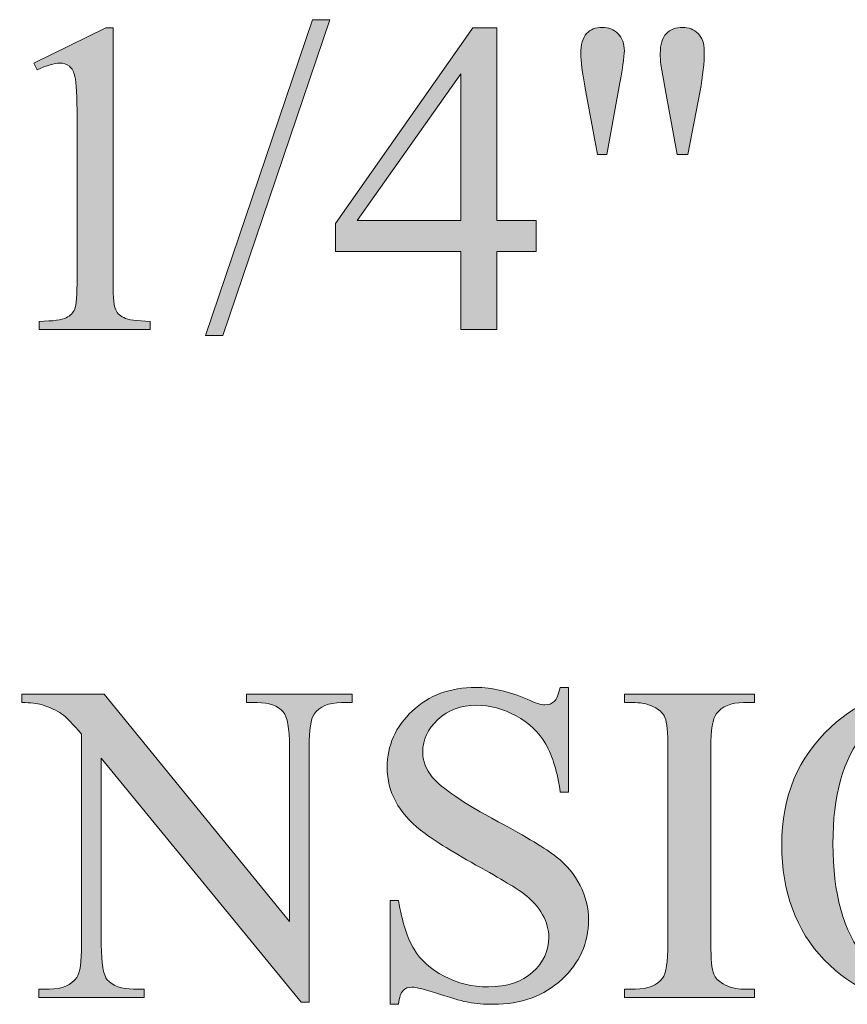
# Model space of a CAD drawing. Units: inches. Extents: x 0.3 to 10.7, y 0.3 to 8.2.
# Drawn here: x 3.1 to 3.3, y 1.9 to 2.2 of the extents above; entities that cross this region are included whole.
import ezdxf

# ---------------------------------------------------------------- set-up
doc = ezdxf.new("R2010")
doc.units = ezdxf.units.IN
doc.header["$MEASUREMENT"] = 0
doc.layers.add('DIMENSION', color=7, linetype='Continuous')
doc.layers.add('TEXT', color=7, linetype='Continuous')

# ---------------------------------------------------------------- blocks, each defined once
blk = doc.blocks.new('block 411')
at = {"layer": 'DIMENSION'}
h = blk.add_hatch(color=7, dxfattribs=at)
h.dxf.hatch_style = 2
h.paths.add_polyline_path([(3.22327, 2.17817), (3.19788, 2.10316), (3.19374, 2.10316), (3.21914, 2.17817)])
h = blk.add_hatch(color=7, dxfattribs=at)
h.dxf.hatch_style = 2
edge = h.paths.add_edge_path()
edge.add_spline(control_points=[(2.91329, 2.16787), (2.91329, 2.16787), (2.93035, 2.1762), (2.93035, 2.1762), (2.93035, 2.1762), (2.93206, 2.1762), (2.93206, 2.1762), (2.93206, 2.1762), (2.93206, 2.11697), (2.93206, 2.11697), (2.93206, 2.11305), (2.93222, 2.1106), (2.93256, 2.10963), (2.93288, 2.10867), (2.93356, 2.10792), (2.9346, 2.10741), (2.93563, 2.10689), (2.93774, 2.10659), (2.9409, 2.10653), (2.9409, 2.10653), (2.9409, 2.10461), (2.9409, 2.10461), (2.9409, 2.10461), (2.91453, 2.10461), (2.91453, 2.10461), (2.91453, 2.10461), (2.91453, 2.10653), (2.91453, 2.10653), (2.91784, 2.10659), (2.91998, 2.10688), (2.92094, 2.10738), (2.92191, 2.10788), (2.92258, 2.10855), (2.92296, 2.1094), (2.92334, 2.11024), (2.92353, 2.11277), (2.92353, 2.11697), (2.92353, 2.11697), (2.92353, 2.15484), (2.92353, 2.15484), (2.92353, 2.15994), (2.92335, 2.16322), (2.92301, 2.16467), (2.92277, 2.16577), (2.92233, 2.16659), (2.92169, 2.1671), (2.92105, 2.16762), (2.92029, 2.16787), (2.91939, 2.16787), (2.91811, 2.16787), (2.91634, 2.16734), (2.91406, 2.16627), (2.91406, 2.16627), (2.91329, 2.16787), (2.91329, 2.16787)], knot_values=[0, 0, 0, 0, 1, 1, 1, 2, 2, 2, 3, 3, 3, 4, 4, 4, 5, 5, 5, 6, 6, 6, 7, 7, 7, 8, 8, 8, 9, 9, 9, 10, 10, 10, 11, 11, 11, 12, 12, 12, 13, 13, 13, 14, 14, 14, 15, 15, 15, 16, 16, 16, 17, 17, 17, 18, 18, 18, 18], degree=3, periodic=1)
h = blk.add_hatch(color=7, dxfattribs=at)
h.dxf.hatch_style = 2
edge = h.paths.add_edge_path()
edge.add_spline(control_points=[(2.95766, 2.13927), (2.95766, 2.14727), (2.95887, 2.15416), (2.96128, 2.15994), (2.9637, 2.1657), (2.96691, 2.17002), (2.97091, 2.17284), (2.97401, 2.17508), (2.97721, 2.1762), (2.98053, 2.1762), (2.98591, 2.1762), (2.99074, 2.17346), (2.99501, 2.16798), (3.00035, 2.16119), (3.00302, 2.15198), (3.00302, 2.14035), (3.00302, 2.13222), (3.00185, 2.1253), (2.99951, 2.11962), (2.99717, 2.11392), (2.99417, 2.1098), (2.99053, 2.10723), (2.9869, 2.10465), (2.98339, 2.10337), (2.98001, 2.10337), (2.97332, 2.10337), (2.96775, 2.10733), (2.9633, 2.11522), (2.95954, 2.12187), (2.95766, 2.1299), (2.95766, 2.13927)], knot_values=[0, 0, 0, 0, 1, 1, 1, 2, 2, 2, 3, 3, 3, 4, 4, 4, 5, 5, 5, 6, 6, 6, 7, 7, 7, 8, 8, 8, 9, 9, 9, 10, 10, 10, 10], degree=3, periodic=1)
edge = h.paths.add_edge_path()
edge.add_spline(control_points=[(2.9678, 2.13798), (2.9678, 2.12832), (2.96899, 2.12044), (2.97137, 2.11434), (2.97333, 2.1092), (2.97627, 2.10664), (2.98016, 2.10664), (2.98203, 2.10664), (2.98395, 2.10746), (2.98596, 2.10914), (2.98796, 2.11081), (2.98947, 2.11362), (2.99051, 2.11754), (2.99209, 2.12348), (2.99289, 2.13184), (2.99289, 2.14263), (2.99289, 2.15063), (2.99206, 2.15731), (2.9904, 2.16265), (2.98916, 2.16661), (2.98756, 2.16942), (2.9856, 2.17107), (2.98418, 2.17221), (2.98248, 2.17278), (2.98048, 2.17278), (2.97813, 2.17278), (2.97605, 2.17174), (2.97422, 2.16964), (2.97173, 2.16678), (2.97005, 2.16227), (2.96915, 2.15613), (2.96825, 2.15), (2.9678, 2.14395), (2.9678, 2.13798)], knot_values=[0, 0, 0, 0, 1, 1, 1, 2, 2, 2, 3, 3, 3, 4, 4, 4, 5, 5, 5, 6, 6, 6, 7, 7, 7, 8, 8, 8, 9, 9, 9, 10, 10, 10, 11, 11, 11, 11], degree=3, periodic=1)
h = blk.add_hatch(color=7, dxfattribs=at)
h.dxf.hatch_style = 2
edge = h.paths.add_edge_path()
edge.add_spline(control_points=[(3.01497, 2.14615), (3.01497, 2.14615), (3.01218, 2.16146), (3.01218, 2.16146), (3.01139, 2.1657), (3.01099, 2.16857), (3.01099, 2.17004), (3.01099, 2.17225), (3.01144, 2.17386), (3.01234, 2.17486), (3.01323, 2.17586), (3.01446, 2.17635), (3.01601, 2.17635), (3.01756, 2.17635), (3.01885, 2.17585), (3.01986, 2.17483), (3.02088, 2.17381), (3.02139, 2.17247), (3.02139, 2.17082), (3.02139, 2.16954), (3.02094, 2.16641), (3.02005, 2.1614), (3.02005, 2.1614), (3.01725, 2.14615), (3.01725, 2.14615), (3.01725, 2.14615), (3.01497, 2.14615), (3.01497, 2.14615)], knot_values=[0, 0, 0, 0, 1, 1, 1, 2, 2, 2, 3, 3, 3, 4, 4, 4, 5, 5, 5, 6, 6, 6, 7, 7, 7, 8, 8, 8, 9, 9, 9, 9], degree=3, periodic=1)
h = blk.add_hatch(color=7, dxfattribs=at)
h.dxf.hatch_style = 2
edge = h.paths.add_edge_path()
edge.add_spline(control_points=[(3.06303, 2.17475), (3.06303, 2.17475), (3.10063, 2.17475), (3.10063, 2.17475), (3.10063, 2.17475), (3.10063, 2.17278), (3.10063, 2.17278), (3.10063, 2.17278), (3.07726, 2.10316), (3.07726, 2.10316), (3.07726, 2.10316), (3.07146, 2.10316), (3.07146, 2.10316), (3.07146, 2.10316), (3.09241, 2.16633), (3.09241, 2.16633), (3.09241, 2.16633), (3.07311, 2.16633), (3.07311, 2.16633), (3.06922, 2.16633), (3.06645, 2.16585), (3.06479, 2.16493), (3.06189, 2.16334), (3.05956, 2.16089), (3.05781, 2.15758), (3.05781, 2.15758), (3.05631, 2.15815), (3.05631, 2.15815), (3.05631, 2.15815), (3.06303, 2.17475), (3.06303, 2.17475)], knot_values=[0, 0, 0, 0, 1, 1, 1, 2, 2, 2, 3, 3, 3, 4, 4, 4, 5, 5, 5, 6, 6, 6, 7, 7, 7, 8, 8, 8, 9, 9, 9, 10, 10, 10, 10], degree=3, periodic=1)
h = blk.add_hatch(color=7, dxfattribs=at)
h.dxf.hatch_style = 2
edge = h.paths.add_edge_path()
edge.add_spline(control_points=[(3.15304, 2.16787), (3.15304, 2.16787), (3.1701, 2.1762), (3.1701, 2.1762), (3.1701, 2.1762), (3.17181, 2.1762), (3.17181, 2.1762), (3.17181, 2.1762), (3.17181, 2.11697), (3.17181, 2.11697), (3.17181, 2.11305), (3.17197, 2.1106), (3.1723, 2.10963), (3.17263, 2.10867), (3.17331, 2.10792), (3.17434, 2.10741), (3.17537, 2.10689), (3.17748, 2.10659), (3.18065, 2.10653), (3.18065, 2.10653), (3.18065, 2.10461), (3.18065, 2.10461), (3.18065, 2.10461), (3.15428, 2.10461), (3.15428, 2.10461), (3.15428, 2.10461), (3.15428, 2.10653), (3.15428, 2.10653), (3.15759, 2.10659), (3.15972, 2.10688), (3.16069, 2.10738), (3.16166, 2.10788), (3.16233, 2.10855), (3.16271, 2.1094), (3.16309, 2.11024), (3.16328, 2.11277), (3.16328, 2.11697), (3.16328, 2.11697), (3.16328, 2.15484), (3.16328, 2.15484), (3.16328, 2.15994), (3.1631, 2.16322), (3.16275, 2.16467), (3.16252, 2.16577), (3.16208, 2.16659), (3.16144, 2.1671), (3.1608, 2.16762), (3.16003, 2.16787), (3.15914, 2.16787), (3.15786, 2.16787), (3.15609, 2.16734), (3.15381, 2.16627), (3.15381, 2.16627), (3.15304, 2.16787), (3.15304, 2.16787)], knot_values=[0, 0, 0, 0, 1, 1, 1, 2, 2, 2, 3, 3, 3, 4, 4, 4, 5, 5, 5, 6, 6, 6, 7, 7, 7, 8, 8, 8, 9, 9, 9, 10, 10, 10, 11, 11, 11, 12, 12, 12, 13, 13, 13, 14, 14, 14, 15, 15, 15, 16, 16, 16, 17, 17, 17, 18, 18, 18, 18], degree=3, periodic=1)
h = blk.add_hatch(color=7, dxfattribs=at)
h.dxf.hatch_style = 2
h.paths.add_polyline_path([(3.27231, 2.13048), (3.27231, 2.12313), (3.2629, 2.12313), (3.2629, 2.10461), (3.25436, 2.10461), (3.25436, 2.12313), (3.22467, 2.12313), (3.22467, 2.12975), (3.25721, 2.1762), (3.2629, 2.1762), (3.2629, 2.13048)])
h.paths.add_polyline_path([(3.25436, 2.13048), (3.25436, 2.16528), (3.22974, 2.13048)])
h = blk.add_hatch(color=7, dxfattribs=at)
h.dxf.hatch_style = 2
edge = h.paths.add_edge_path()
edge.add_spline(control_points=[(3.28684, 2.14615), (3.28684, 2.14615), (3.284, 2.16146), (3.284, 2.16146), (3.28324, 2.16566), (3.28286, 2.16852), (3.28286, 2.17004), (3.28286, 2.17225), (3.28332, 2.17386), (3.28423, 2.17486), (3.28514, 2.17586), (3.28638, 2.17635), (3.28793, 2.17635), (3.28945, 2.17635), (3.2907, 2.17585), (3.29171, 2.17483), (3.2927, 2.17381), (3.29321, 2.17246), (3.29321, 2.17078), (3.29321, 2.16942), (3.29276, 2.1663), (3.29186, 2.1614), (3.29186, 2.1614), (3.28907, 2.14615), (3.28907, 2.14615), (3.28907, 2.14615), (3.28684, 2.14615), (3.28684, 2.14615)], knot_values=[0, 0, 0, 0, 1, 1, 1, 2, 2, 2, 3, 3, 3, 4, 4, 4, 5, 5, 5, 6, 6, 6, 7, 7, 7, 8, 8, 8, 9, 9, 9, 9], degree=3, periodic=1)
edge = h.paths.add_edge_path()
edge.add_spline(control_points=[(3.30577, 2.14615), (3.30577, 2.14615), (3.30298, 2.16125), (3.30298, 2.16125), (3.30298, 2.16125), (3.30185, 2.16751), (3.30185, 2.16751), (3.30177, 2.16838), (3.30174, 2.16923), (3.30174, 2.1701), (3.30174, 2.17227), (3.30222, 2.17386), (3.30319, 2.17486), (3.30415, 2.17586), (3.30543, 2.17635), (3.30701, 2.17635), (3.3085, 2.17635), (3.30973, 2.17586), (3.31072, 2.17486), (3.3117, 2.17386), (3.31219, 2.17251), (3.31219, 2.17082), (3.31219, 2.16789), (3.31186, 2.16471), (3.3112, 2.16131), (3.3112, 2.16131), (3.30825, 2.14615), (3.30825, 2.14615), (3.30825, 2.14615), (3.30577, 2.14615), (3.30577, 2.14615)], knot_values=[0, 0, 0, 0, 1, 1, 1, 2, 2, 2, 3, 3, 3, 4, 4, 4, 5, 5, 5, 6, 6, 6, 7, 7, 7, 8, 8, 8, 9, 9, 9, 10, 10, 10, 10], degree=3, periodic=1)
h = blk.add_hatch(color=7, dxfattribs=at)
h.dxf.hatch_style = 2
h.paths.add_polyline_path([(3.10963, 2.13228), (3.13637, 2.13228), (3.13637, 2.12447), (3.10963, 2.12447)])
at = {"layer": 'DIMENSION', "lineweight": 0}
for points in [[(3.22327, 2.17817), (3.19788, 2.10316), (3.19374, 2.10316), (3.21914, 2.17817), (3.22327, 2.17817)], [(3.27231, 2.13048), (3.27231, 2.12313), (3.2629, 2.12313), (3.2629, 2.10461), (3.25436, 2.10461), (3.25436, 2.12313), (3.22467, 2.12313), (3.22467, 2.12975), (3.25721, 2.1762), (3.2629, 2.1762), (3.2629, 2.13048), (3.27231, 2.13048)], [(3.25436, 2.13048), (3.25436, 2.16528), (3.22974, 2.13048), (3.25436, 2.13048)], [(3.10963, 2.13228), (3.13637, 2.13228), (3.13637, 2.12447), (3.10963, 2.12447), (3.10963, 2.13228)]]:
    blk.add_lwpolyline(points, dxfattribs=at)
for points, knots in [([(2.91329, 2.16787), (2.91329, 2.16787), (2.93035, 2.1762), (2.93035, 2.1762), (2.93035, 2.1762), (2.93206, 2.1762), (2.93206, 2.1762), (2.93206, 2.1762), (2.93206, 2.11697), (2.93206, 2.11697), (2.93206, 2.11305), (2.93222, 2.1106), (2.93256, 2.10963), (2.93288, 2.10867), (2.93356, 2.10792), (2.9346, 2.10741), (2.93563, 2.10689), (2.93774, 2.10659), (2.9409, 2.10653), (2.9409, 2.10653), (2.9409, 2.10461), (2.9409, 2.10461), (2.9409, 2.10461), (2.91453, 2.10461), (2.91453, 2.10461), (2.91453, 2.10461), (2.91453, 2.10653), (2.91453, 2.10653), (2.91784, 2.10659), (2.91998, 2.10688), (2.92094, 2.10738), (2.92191, 2.10788), (2.92258, 2.10855), (2.92296, 2.1094), (2.92334, 2.11024), (2.92353, 2.11277), (2.92353, 2.11697), (2.92353, 2.11697), (2.92353, 2.15484), (2.92353, 2.15484), (2.92353, 2.15994), (2.92335, 2.16322), (2.92301, 2.16467), (2.92277, 2.16577), (2.92233, 2.16659), (2.92169, 2.1671), (2.92105, 2.16762), (2.92029, 2.16787), (2.91939, 2.16787), (2.91811, 2.16787), (2.91634, 2.16734), (2.91406, 2.16627), (2.91406, 2.16627), (2.91329, 2.16787), (2.91329, 2.16787)], [0, 0, 0, 0, 1, 1, 1, 2, 2, 2, 3, 3, 3, 4, 4, 4, 5, 5, 5, 6, 6, 6, 7, 7, 7, 8, 8, 8, 9, 9, 9, 10, 10, 10, 11, 11, 11, 12, 12, 12, 13, 13, 13, 14, 14, 14, 15, 15, 15, 16, 16, 16, 17, 17, 17, 18, 18, 18, 18]), ([(2.95766, 2.13927), (2.95766, 2.14727), (2.95887, 2.15416), (2.96128, 2.15994), (2.9637, 2.1657), (2.96691, 2.17002), (2.97091, 2.17284), (2.97401, 2.17508), (2.97721, 2.1762), (2.98053, 2.1762), (2.98591, 2.1762), (2.99074, 2.17346), (2.99501, 2.16798), (3.00035, 2.16119), (3.00302, 2.15198), (3.00302, 2.14035), (3.00302, 2.13222), (3.00185, 2.1253), (2.99951, 2.11962), (2.99717, 2.11392), (2.99417, 2.1098), (2.99053, 2.10723), (2.9869, 2.10465), (2.98339, 2.10337), (2.98001, 2.10337), (2.97332, 2.10337), (2.96775, 2.10733), (2.9633, 2.11522), (2.95954, 2.12187), (2.95766, 2.1299), (2.95766, 2.13927)], [0, 0, 0, 0, 1, 1, 1, 2, 2, 2, 3, 3, 3, 4, 4, 4, 5, 5, 5, 6, 6, 6, 7, 7, 7, 8, 8, 8, 9, 9, 9, 10, 10, 10, 10]), ([(3.01497, 2.14615), (3.01497, 2.14615), (3.01218, 2.16146), (3.01218, 2.16146), (3.01139, 2.1657), (3.01099, 2.16857), (3.01099, 2.17004), (3.01099, 2.17225), (3.01144, 2.17386), (3.01234, 2.17486), (3.01323, 2.17586), (3.01446, 2.17635), (3.01601, 2.17635), (3.01756, 2.17635), (3.01885, 2.17585), (3.01986, 2.17483), (3.02088, 2.17381), (3.02139, 2.17247), (3.02139, 2.17082), (3.02139, 2.16954), (3.02094, 2.16641), (3.02005, 2.1614), (3.02005, 2.1614), (3.01725, 2.14615), (3.01725, 2.14615), (3.01725, 2.14615), (3.01497, 2.14615), (3.01497, 2.14615)], [0, 0, 0, 0, 1, 1, 1, 2, 2, 2, 3, 3, 3, 4, 4, 4, 5, 5, 5, 6, 6, 6, 7, 7, 7, 8, 8, 8, 9, 9, 9, 9]), ([(3.06303, 2.17475), (3.06303, 2.17475), (3.10063, 2.17475), (3.10063, 2.17475), (3.10063, 2.17475), (3.10063, 2.17278), (3.10063, 2.17278), (3.10063, 2.17278), (3.07726, 2.10316), (3.07726, 2.10316), (3.07726, 2.10316), (3.07146, 2.10316), (3.07146, 2.10316), (3.07146, 2.10316), (3.09241, 2.16633), (3.09241, 2.16633), (3.09241, 2.16633), (3.07311, 2.16633), (3.07311, 2.16633), (3.06922, 2.16633), (3.06645, 2.16585), (3.06479, 2.16493), (3.06189, 2.16334), (3.05956, 2.16089), (3.05781, 2.15758), (3.05781, 2.15758), (3.05631, 2.15815), (3.05631, 2.15815), (3.05631, 2.15815), (3.06303, 2.17475), (3.06303, 2.17475)], [0, 0, 0, 0, 1, 1, 1, 2, 2, 2, 3, 3, 3, 4, 4, 4, 5, 5, 5, 6, 6, 6, 7, 7, 7, 8, 8, 8, 9, 9, 9, 10, 10, 10, 10]), ([(3.15304, 2.16787), (3.15304, 2.16787), (3.1701, 2.1762), (3.1701, 2.1762), (3.1701, 2.1762), (3.17181, 2.1762), (3.17181, 2.1762), (3.17181, 2.1762), (3.17181, 2.11697), (3.17181, 2.11697), (3.17181, 2.11305), (3.17197, 2.1106), (3.1723, 2.10963), (3.17263, 2.10867), (3.17331, 2.10792), (3.17434, 2.10741), (3.17537, 2.10689), (3.17748, 2.10659), (3.18065, 2.10653), (3.18065, 2.10653), (3.18065, 2.10461), (3.18065, 2.10461), (3.18065, 2.10461), (3.15428, 2.10461), (3.15428, 2.10461), (3.15428, 2.10461), (3.15428, 2.10653), (3.15428, 2.10653), (3.15759, 2.10659), (3.15972, 2.10688), (3.16069, 2.10738), (3.16166, 2.10788), (3.16233, 2.10855), (3.16271, 2.1094), (3.16309, 2.11024), (3.16328, 2.11277), (3.16328, 2.11697), (3.16328, 2.11697), (3.16328, 2.15484), (3.16328, 2.15484), (3.16328, 2.15994), (3.1631, 2.16322), (3.16275, 2.16467), (3.16252, 2.16577), (3.16208, 2.16659), (3.16144, 2.1671), (3.1608, 2.16762), (3.16003, 2.16787), (3.15914, 2.16787), (3.15786, 2.16787), (3.15609, 2.16734), (3.15381, 2.16627), (3.15381, 2.16627), (3.15304, 2.16787), (3.15304, 2.16787)], [0, 0, 0, 0, 1, 1, 1, 2, 2, 2, 3, 3, 3, 4, 4, 4, 5, 5, 5, 6, 6, 6, 7, 7, 7, 8, 8, 8, 9, 9, 9, 10, 10, 10, 11, 11, 11, 12, 12, 12, 13, 13, 13, 14, 14, 14, 15, 15, 15, 16, 16, 16, 17, 17, 17, 18, 18, 18, 18]), ([(3.28684, 2.14615), (3.28684, 2.14615), (3.284, 2.16146), (3.284, 2.16146), (3.28324, 2.16566), (3.28286, 2.16852), (3.28286, 2.17004), (3.28286, 2.17225), (3.28332, 2.17386), (3.28423, 2.17486), (3.28514, 2.17586), (3.28638, 2.17635), (3.28793, 2.17635), (3.28945, 2.17635), (3.2907, 2.17585), (3.29171, 2.17483), (3.2927, 2.17381), (3.29321, 2.17246), (3.29321, 2.17078), (3.29321, 2.16942), (3.29276, 2.1663), (3.29186, 2.1614), (3.29186, 2.1614), (3.28907, 2.14615), (3.28907, 2.14615), (3.28907, 2.14615), (3.28684, 2.14615), (3.28684, 2.14615)], [0, 0, 0, 0, 1, 1, 1, 2, 2, 2, 3, 3, 3, 4, 4, 4, 5, 5, 5, 6, 6, 6, 7, 7, 7, 8, 8, 8, 9, 9, 9, 9]), ([(3.30577, 2.14615), (3.30577, 2.14615), (3.30298, 2.16125), (3.30298, 2.16125), (3.30298, 2.16125), (3.30185, 2.16751), (3.30185, 2.16751), (3.30177, 2.16838), (3.30174, 2.16923), (3.30174, 2.1701), (3.30174, 2.17227), (3.30222, 2.17386), (3.30319, 2.17486), (3.30415, 2.17586), (3.30543, 2.17635), (3.30701, 2.17635), (3.3085, 2.17635), (3.30973, 2.17586), (3.31072, 2.17486), (3.3117, 2.17386), (3.31219, 2.17251), (3.31219, 2.17082), (3.31219, 2.16789), (3.31186, 2.16471), (3.3112, 2.16131), (3.3112, 2.16131), (3.30825, 2.14615), (3.30825, 2.14615), (3.30825, 2.14615), (3.30577, 2.14615), (3.30577, 2.14615)], [0, 0, 0, 0, 1, 1, 1, 2, 2, 2, 3, 3, 3, 4, 4, 4, 5, 5, 5, 6, 6, 6, 7, 7, 7, 8, 8, 8, 9, 9, 9, 10, 10, 10, 10]), ([(2.9678, 2.13798), (2.9678, 2.12832), (2.96899, 2.12044), (2.97137, 2.11434), (2.97333, 2.1092), (2.97627, 2.10664), (2.98016, 2.10664), (2.98203, 2.10664), (2.98395, 2.10746), (2.98596, 2.10914), (2.98796, 2.11081), (2.98947, 2.11362), (2.99051, 2.11754), (2.99209, 2.12348), (2.99289, 2.13184), (2.99289, 2.14263), (2.99289, 2.15063), (2.99206, 2.15731), (2.9904, 2.16265), (2.98916, 2.16661), (2.98756, 2.16942), (2.9856, 2.17107), (2.98418, 2.17221), (2.98248, 2.17278), (2.98048, 2.17278), (2.97813, 2.17278), (2.97605, 2.17174), (2.97422, 2.16964), (2.97173, 2.16678), (2.97005, 2.16227), (2.96915, 2.15613), (2.96825, 2.15), (2.9678, 2.14395), (2.9678, 2.13798)], [0, 0, 0, 0, 1, 1, 1, 2, 2, 2, 3, 3, 3, 4, 4, 4, 5, 5, 5, 6, 6, 6, 7, 7, 7, 8, 8, 8, 9, 9, 9, 10, 10, 10, 11, 11, 11, 11])]:
    blk.add_open_spline(points, degree=3, knots=knots, dxfattribs=at)
blk = doc.blocks.new('block 410')
at = {"layer": 'DIMENSION'}
blk.add_blockref('block 411', (0, 0), dxfattribs=at)
blk = doc.blocks.new('block 792')
at = {"layer": 'TEXT'}
h = blk.add_hatch(color=7, dxfattribs=at)
h.dxf.hatch_style = 2
edge = h.paths.add_edge_path()
edge.add_spline(control_points=[(3.15019, 2.01796), (3.15019, 2.01796), (3.16971, 2.01796), (3.16971, 2.01796), (3.16971, 2.01796), (3.21371, 1.96398), (3.21371, 1.96398), (3.21371, 1.96398), (3.21371, 2.00548), (3.21371, 2.00548), (3.21371, 2.0099), (3.21322, 2.01267), (3.21223, 2.01377), (3.21092, 2.01525), (3.20884, 2.01599), (3.20601, 2.01599), (3.20601, 2.01599), (3.20352, 2.01599), (3.20352, 2.01599), (3.20352, 2.01599), (3.20352, 2.01796), (3.20352, 2.01796), (3.20352, 2.01796), (3.22857, 2.01796), (3.22857, 2.01796), (3.22857, 2.01796), (3.22857, 2.01599), (3.22857, 2.01599), (3.22857, 2.01599), (3.22602, 2.01599), (3.22602, 2.01599), (3.22297, 2.01599), (3.22082, 2.01507), (3.21955, 2.01322), (3.21877, 2.0121), (3.21838, 2.00952), (3.21838, 2.00548), (3.21838, 2.00548), (3.21838, 1.94482), (3.21838, 1.94482), (3.21838, 1.94482), (3.21647, 1.94482), (3.21647, 1.94482), (3.21647, 1.94482), (3.16903, 2.00278), (3.16903, 2.00278), (3.16903, 2.00278), (3.16903, 1.95846), (3.16903, 1.95846), (3.16903, 1.95403), (3.1695, 1.95128), (3.17046, 1.95018), (3.1718, 1.9487), (3.17387, 1.94796), (3.17667, 1.94796), (3.17667, 1.94796), (3.17921, 1.94796), (3.17921, 1.94796), (3.17921, 1.94796), (3.17921, 1.94599), (3.17921, 1.94599), (3.17921, 1.94599), (3.15417, 1.94599), (3.15417, 1.94599), (3.15417, 1.94599), (3.15417, 1.94796), (3.15417, 1.94796), (3.15417, 1.94796), (3.15666, 1.94796), (3.15666, 1.94796), (3.15974, 1.94796), (3.16191, 1.94888), (3.16319, 1.95071), (3.16397, 1.95185), (3.16435, 1.95443), (3.16435, 1.95846), (3.16435, 1.95846), (3.16435, 2.0085), (3.16435, 2.0085), (3.16227, 2.01095), (3.16069, 2.01256), (3.15961, 2.01333), (3.15853, 2.01412), (3.15694, 2.01484), (3.15485, 2.01552), (3.15383, 2.01583), (3.15227, 2.01599), (3.15019, 2.01599), (3.15019, 2.01599), (3.15019, 2.01796), (3.15019, 2.01796)], knot_values=[0, 0, 0, 0, 1, 1, 1, 2, 2, 2, 3, 3, 3, 4, 4, 4, 5, 5, 5, 6, 6, 6, 7, 7, 7, 8, 8, 8, 9, 9, 9, 10, 10, 10, 11, 11, 11, 12, 12, 12, 13, 13, 13, 14, 14, 14, 15, 15, 15, 16, 16, 16, 17, 17, 17, 18, 18, 18, 19, 19, 19, 20, 20, 20, 21, 21, 21, 22, 22, 22, 23, 23, 23, 24, 24, 24, 25, 25, 25, 26, 26, 26, 27, 27, 27, 28, 28, 28, 29, 29, 29, 30, 30, 30, 30], degree=3, periodic=1)
h = blk.add_hatch(color=7, dxfattribs=at)
h.dxf.hatch_style = 2
edge = h.paths.add_edge_path()
edge.add_spline(control_points=[(3.27994, 2.0196), (3.27994, 2.0196), (3.27994, 1.99471), (3.27994, 1.99471), (3.27994, 1.99471), (3.27798, 1.99471), (3.27798, 1.99471), (3.27734, 1.99948), (3.2762, 2.00328), (3.27456, 2.00612), (3.27291, 2.00895), (3.27057, 2.01119), (3.26752, 2.01286), (3.26448, 2.01453), (3.26133, 2.01535), (3.25808, 2.01535), (3.25439, 2.01535), (3.25136, 2.01423), (3.24895, 2.01198), (3.24654, 2.00974), (3.24534, 2.00718), (3.24534, 2.00431), (3.24534, 2.00212), (3.2461, 2.00012), (3.24762, 1.99832), (3.24982, 1.99566), (3.25503, 1.99212), (3.26328, 1.9877), (3.27, 1.98409), (3.27459, 1.98132), (3.27705, 1.9794), (3.27951, 1.97747), (3.2814, 1.97519), (3.28273, 1.97257), (3.28406, 1.96996), (3.28472, 1.96722), (3.28472, 1.96436), (3.28472, 1.9589), (3.28261, 1.95421), (3.27837, 1.95026), (3.27415, 1.94632), (3.26871, 1.94435), (3.26206, 1.94435), (3.25997, 1.94435), (3.258, 1.9445), (3.25616, 1.94482), (3.25507, 1.945), (3.25279, 1.94565), (3.24935, 1.94676), (3.2459, 1.94788), (3.24371, 1.94843), (3.24279, 1.94843), (3.24191, 1.94843), (3.24121, 1.94816), (3.2407, 1.94763), (3.24018, 1.9471), (3.2398, 1.946), (3.23956, 1.94435), (3.23956, 1.94435), (3.23759, 1.94435), (3.23759, 1.94435), (3.23759, 1.94435), (3.23759, 1.96902), (3.23759, 1.96902), (3.23759, 1.96902), (3.23956, 1.96902), (3.23956, 1.96902), (3.24048, 1.96385), (3.24171, 1.95999), (3.24327, 1.95742), (3.24483, 1.95486), (3.24721, 1.95273), (3.25041, 1.95104), (3.25361, 1.94934), (3.25712, 1.94849), (3.26095, 1.94849), (3.26537, 1.94849), (3.26886, 1.94965), (3.27142, 1.95199), (3.27399, 1.95432), (3.27527, 1.95709), (3.27527, 1.96027), (3.27527, 1.96204), (3.27479, 1.96383), (3.27381, 1.96563), (3.27284, 1.96743), (3.27133, 1.96912), (3.26927, 1.97066), (3.2679, 1.97173), (3.26413, 1.97399), (3.25797, 1.97743), (3.25182, 1.98089), (3.24744, 1.98363), (3.24484, 1.98569), (3.24223, 1.98774), (3.24026, 1.99), (3.23892, 1.99249), (3.23758, 1.99495), (3.2369, 1.99768), (3.2369, 2.00065), (3.2369, 2.00582), (3.23888, 2.01027), (3.24285, 2.014), (3.24681, 2.01773), (3.25185, 2.0196), (3.25797, 2.0196), (3.26179, 2.0196), (3.26584, 2.01866), (3.27012, 2.01679), (3.2721, 2.0159), (3.27351, 2.01546), (3.27432, 2.01546), (3.27523, 2.01546), (3.27599, 2.01573), (3.27657, 2.01628), (3.27715, 2.01683), (3.27762, 2.01793), (3.27798, 2.0196), (3.27798, 2.0196), (3.27994, 2.0196), (3.27994, 2.0196)], knot_values=[0, 0, 0, 0, 1, 1, 1, 2, 2, 2, 3, 3, 3, 4, 4, 4, 5, 5, 5, 6, 6, 6, 7, 7, 7, 8, 8, 8, 9, 9, 9, 10, 10, 10, 11, 11, 11, 12, 12, 12, 13, 13, 13, 14, 14, 14, 15, 15, 15, 16, 16, 16, 17, 17, 17, 18, 18, 18, 19, 19, 19, 20, 20, 20, 21, 21, 21, 22, 22, 22, 23, 23, 23, 24, 24, 24, 25, 25, 25, 26, 26, 26, 27, 27, 27, 28, 28, 28, 29, 29, 29, 30, 30, 30, 31, 31, 31, 32, 32, 32, 33, 33, 33, 34, 34, 34, 35, 35, 35, 36, 36, 36, 37, 37, 37, 38, 38, 38, 39, 39, 39, 40, 40, 40, 40], degree=3, periodic=1)
h = blk.add_hatch(color=7, dxfattribs=at)
h.dxf.hatch_style = 2
edge = h.paths.add_edge_path()
edge.add_spline(control_points=[(3.3241, 1.94796), (3.3241, 1.94796), (3.3241, 1.94599), (3.3241, 1.94599), (3.3241, 1.94599), (3.29326, 1.94599), (3.29326, 1.94599), (3.29326, 1.94599), (3.29326, 1.94796), (3.29326, 1.94796), (3.29326, 1.94796), (3.29581, 1.94796), (3.29581, 1.94796), (3.29878, 1.94796), (3.30094, 1.94883), (3.30228, 1.95055), (3.30313, 1.95169), (3.30355, 1.95441), (3.30355, 1.95873), (3.30355, 1.95873), (3.30355, 2.00522), (3.30355, 2.00522), (3.30355, 2.00886), (3.30332, 2.01127), (3.30286, 2.01244), (3.30251, 2.01332), (3.30178, 2.01408), (3.30069, 2.01472), (3.29913, 2.01557), (3.29751, 2.01599), (3.29581, 2.01599), (3.29581, 2.01599), (3.29326, 2.01599), (3.29326, 2.01599), (3.29326, 2.01599), (3.29326, 2.01796), (3.29326, 2.01796), (3.29326, 2.01796), (3.3241, 2.01796), (3.3241, 2.01796), (3.3241, 2.01796), (3.3241, 2.01599), (3.3241, 2.01599), (3.3241, 2.01599), (3.32149, 2.01599), (3.32149, 2.01599), (3.31856, 2.01599), (3.31642, 2.01512), (3.31507, 2.01339), (3.31419, 2.01226), (3.31375, 2.00954), (3.31375, 2.00522), (3.31375, 2.00522), (3.31375, 1.95873), (3.31375, 1.95873), (3.31375, 1.95508), (3.31398, 1.95268), (3.31443, 1.95151), (3.31479, 1.95063), (3.31553, 1.94987), (3.31666, 1.94923), (3.31818, 1.94838), (3.3198, 1.94796), (3.32149, 1.94796), (3.32149, 1.94796), (3.3241, 1.94796), (3.3241, 1.94796)], knot_values=[0, 0, 0, 0, 1, 1, 1, 2, 2, 2, 3, 3, 3, 4, 4, 4, 5, 5, 5, 6, 6, 6, 7, 7, 7, 8, 8, 8, 9, 9, 9, 10, 10, 10, 11, 11, 11, 12, 12, 12, 13, 13, 13, 14, 14, 14, 15, 15, 15, 16, 16, 16, 17, 17, 17, 18, 18, 18, 19, 19, 19, 20, 20, 20, 21, 21, 21, 22, 22, 22, 22], degree=3, periodic=1)
h = blk.add_hatch(color=7, dxfattribs=at)
h.dxf.hatch_style = 2
edge = h.paths.add_edge_path()
edge.add_spline(control_points=[(3.3665, 2.0196), (3.37584, 2.0196), (3.38393, 2.01605), (3.39077, 2.00895), (3.39762, 2.00186), (3.40105, 1.99301), (3.40105, 1.98239), (3.40105, 1.97146), (3.3976, 1.96239), (3.3907, 1.95517), (3.3838, 1.94796), (3.37545, 1.94435), (3.36565, 1.94435), (3.35574, 1.94435), (3.34742, 1.94786), (3.34068, 1.9549), (3.33394, 1.96194), (3.33057, 1.97106), (3.33057, 1.98223), (3.33057, 1.99367), (3.33446, 2.00298), (3.34224, 2.0102), (3.349, 2.01647), (3.35708, 2.0196), (3.3665, 2.0196)], knot_values=[0, 0, 0, 0, 1, 1, 1, 2, 2, 2, 3, 3, 3, 4, 4, 4, 5, 5, 5, 6, 6, 6, 7, 7, 7, 8, 8, 8, 8], degree=3, periodic=1)
edge = h.paths.add_edge_path()
edge.add_spline(control_points=[(3.36549, 2.01572), (3.35905, 2.01572), (3.35388, 2.01333), (3.35, 2.00856), (3.34515, 2.00262), (3.34272, 1.99391), (3.34272, 1.98245), (3.34272, 1.9707), (3.34524, 1.96167), (3.35026, 1.95534), (3.35411, 1.95052), (3.35921, 1.94812), (3.36554, 1.94812), (3.3723, 1.94812), (3.37788, 1.95075), (3.38228, 1.95603), (3.38669, 1.96129), (3.3889, 1.9696), (3.3889, 1.98096), (3.3889, 1.99327), (3.38647, 2.00245), (3.38162, 2.0085), (3.37773, 2.01332), (3.37236, 2.01572), (3.36549, 2.01572)], knot_values=[0, 0, 0, 0, 1, 1, 1, 2, 2, 2, 3, 3, 3, 4, 4, 4, 5, 5, 5, 6, 6, 6, 7, 7, 7, 8, 8, 8, 8], degree=3, periodic=1)
at = {"layer": 'TEXT', "lineweight": 0}
for points, knots in [([(3.15019, 2.01796), (3.15019, 2.01796), (3.16971, 2.01796), (3.16971, 2.01796), (3.16971, 2.01796), (3.21371, 1.96398), (3.21371, 1.96398), (3.21371, 1.96398), (3.21371, 2.00548), (3.21371, 2.00548), (3.21371, 2.0099), (3.21322, 2.01267), (3.21223, 2.01377), (3.21092, 2.01525), (3.20884, 2.01599), (3.20601, 2.01599), (3.20601, 2.01599), (3.20352, 2.01599), (3.20352, 2.01599), (3.20352, 2.01599), (3.20352, 2.01796), (3.20352, 2.01796), (3.20352, 2.01796), (3.22857, 2.01796), (3.22857, 2.01796), (3.22857, 2.01796), (3.22857, 2.01599), (3.22857, 2.01599), (3.22857, 2.01599), (3.22602, 2.01599), (3.22602, 2.01599), (3.22297, 2.01599), (3.22082, 2.01507), (3.21955, 2.01322), (3.21877, 2.0121), (3.21838, 2.00952), (3.21838, 2.00548), (3.21838, 2.00548), (3.21838, 1.94482), (3.21838, 1.94482), (3.21838, 1.94482), (3.21647, 1.94482), (3.21647, 1.94482), (3.21647, 1.94482), (3.16903, 2.00278), (3.16903, 2.00278), (3.16903, 2.00278), (3.16903, 1.95846), (3.16903, 1.95846), (3.16903, 1.95403), (3.1695, 1.95128), (3.17046, 1.95018), (3.1718, 1.9487), (3.17387, 1.94796), (3.17667, 1.94796), (3.17667, 1.94796), (3.17921, 1.94796), (3.17921, 1.94796), (3.17921, 1.94796), (3.17921, 1.94599), (3.17921, 1.94599), (3.17921, 1.94599), (3.15417, 1.94599), (3.15417, 1.94599), (3.15417, 1.94599), (3.15417, 1.94796), (3.15417, 1.94796), (3.15417, 1.94796), (3.15666, 1.94796), (3.15666, 1.94796), (3.15974, 1.94796), (3.16191, 1.94888), (3.16319, 1.95071), (3.16397, 1.95185), (3.16435, 1.95443), (3.16435, 1.95846), (3.16435, 1.95846), (3.16435, 2.0085), (3.16435, 2.0085), (3.16227, 2.01095), (3.16069, 2.01256), (3.15961, 2.01333), (3.15853, 2.01412), (3.15694, 2.01484), (3.15485, 2.01552), (3.15383, 2.01583), (3.15227, 2.01599), (3.15019, 2.01599), (3.15019, 2.01599), (3.15019, 2.01796), (3.15019, 2.01796)], [0, 0, 0, 0, 1, 1, 1, 2, 2, 2, 3, 3, 3, 4, 4, 4, 5, 5, 5, 6, 6, 6, 7, 7, 7, 8, 8, 8, 9, 9, 9, 10, 10, 10, 11, 11, 11, 12, 12, 12, 13, 13, 13, 14, 14, 14, 15, 15, 15, 16, 16, 16, 17, 17, 17, 18, 18, 18, 19, 19, 19, 20, 20, 20, 21, 21, 21, 22, 22, 22, 23, 23, 23, 24, 24, 24, 25, 25, 25, 26, 26, 26, 27, 27, 27, 28, 28, 28, 29, 29, 29, 30, 30, 30, 30]), ([(3.27994, 2.0196), (3.27994, 2.0196), (3.27994, 1.99471), (3.27994, 1.99471), (3.27994, 1.99471), (3.27798, 1.99471), (3.27798, 1.99471), (3.27734, 1.99948), (3.2762, 2.00328), (3.27456, 2.00612), (3.27291, 2.00895), (3.27057, 2.01119), (3.26752, 2.01286), (3.26448, 2.01453), (3.26133, 2.01535), (3.25808, 2.01535), (3.25439, 2.01535), (3.25136, 2.01423), (3.24895, 2.01198), (3.24654, 2.00974), (3.24534, 2.00718), (3.24534, 2.00431), (3.24534, 2.00212), (3.2461, 2.00012), (3.24762, 1.99832), (3.24982, 1.99566), (3.25503, 1.99212), (3.26328, 1.9877), (3.27, 1.98409), (3.27459, 1.98132), (3.27705, 1.9794), (3.27951, 1.97747), (3.2814, 1.97519), (3.28273, 1.97257), (3.28406, 1.96996), (3.28472, 1.96722), (3.28472, 1.96436), (3.28472, 1.9589), (3.28261, 1.95421), (3.27837, 1.95026), (3.27415, 1.94632), (3.26871, 1.94435), (3.26206, 1.94435), (3.25997, 1.94435), (3.258, 1.9445), (3.25616, 1.94482), (3.25507, 1.945), (3.25279, 1.94565), (3.24935, 1.94676), (3.2459, 1.94788), (3.24371, 1.94843), (3.24279, 1.94843), (3.24191, 1.94843), (3.24121, 1.94816), (3.2407, 1.94763), (3.24018, 1.9471), (3.2398, 1.946), (3.23956, 1.94435), (3.23956, 1.94435), (3.23759, 1.94435), (3.23759, 1.94435), (3.23759, 1.94435), (3.23759, 1.96902), (3.23759, 1.96902), (3.23759, 1.96902), (3.23956, 1.96902), (3.23956, 1.96902), (3.24048, 1.96385), (3.24171, 1.95999), (3.24327, 1.95742), (3.24483, 1.95486), (3.24721, 1.95273), (3.25041, 1.95104), (3.25361, 1.94934), (3.25712, 1.94849), (3.26095, 1.94849), (3.26537, 1.94849), (3.26886, 1.94965), (3.27142, 1.95199), (3.27399, 1.95432), (3.27527, 1.95709), (3.27527, 1.96027), (3.27527, 1.96204), (3.27479, 1.96383), (3.27381, 1.96563), (3.27284, 1.96743), (3.27133, 1.96912), (3.26927, 1.97066), (3.2679, 1.97173), (3.26413, 1.97399), (3.25797, 1.97743), (3.25182, 1.98089), (3.24744, 1.98363), (3.24484, 1.98569), (3.24223, 1.98774), (3.24026, 1.99), (3.23892, 1.99249), (3.23758, 1.99495), (3.2369, 1.99768), (3.2369, 2.00065), (3.2369, 2.00582), (3.23888, 2.01027), (3.24285, 2.014), (3.24681, 2.01773), (3.25185, 2.0196), (3.25797, 2.0196), (3.26179, 2.0196), (3.26584, 2.01866), (3.27012, 2.01679), (3.2721, 2.0159), (3.27351, 2.01546), (3.27432, 2.01546), (3.27523, 2.01546), (3.27599, 2.01573), (3.27657, 2.01628), (3.27715, 2.01683), (3.27762, 2.01793), (3.27798, 2.0196), (3.27798, 2.0196), (3.27994, 2.0196), (3.27994, 2.0196)], [0, 0, 0, 0, 1, 1, 1, 2, 2, 2, 3, 3, 3, 4, 4, 4, 5, 5, 5, 6, 6, 6, 7, 7, 7, 8, 8, 8, 9, 9, 9, 10, 10, 10, 11, 11, 11, 12, 12, 12, 13, 13, 13, 14, 14, 14, 15, 15, 15, 16, 16, 16, 17, 17, 17, 18, 18, 18, 19, 19, 19, 20, 20, 20, 21, 21, 21, 22, 22, 22, 23, 23, 23, 24, 24, 24, 25, 25, 25, 26, 26, 26, 27, 27, 27, 28, 28, 28, 29, 29, 29, 30, 30, 30, 31, 31, 31, 32, 32, 32, 33, 33, 33, 34, 34, 34, 35, 35, 35, 36, 36, 36, 37, 37, 37, 38, 38, 38, 39, 39, 39, 40, 40, 40, 40]), ([(3.3241, 1.94796), (3.3241, 1.94796), (3.3241, 1.94599), (3.3241, 1.94599), (3.3241, 1.94599), (3.29326, 1.94599), (3.29326, 1.94599), (3.29326, 1.94599), (3.29326, 1.94796), (3.29326, 1.94796), (3.29326, 1.94796), (3.29581, 1.94796), (3.29581, 1.94796), (3.29878, 1.94796), (3.30094, 1.94883), (3.30228, 1.95055), (3.30313, 1.95169), (3.30355, 1.95441), (3.30355, 1.95873), (3.30355, 1.95873), (3.30355, 2.00522), (3.30355, 2.00522), (3.30355, 2.00886), (3.30332, 2.01127), (3.30286, 2.01244), (3.30251, 2.01332), (3.30178, 2.01408), (3.30069, 2.01472), (3.29913, 2.01557), (3.29751, 2.01599), (3.29581, 2.01599), (3.29581, 2.01599), (3.29326, 2.01599), (3.29326, 2.01599), (3.29326, 2.01599), (3.29326, 2.01796), (3.29326, 2.01796), (3.29326, 2.01796), (3.3241, 2.01796), (3.3241, 2.01796), (3.3241, 2.01796), (3.3241, 2.01599), (3.3241, 2.01599), (3.3241, 2.01599), (3.32149, 2.01599), (3.32149, 2.01599), (3.31856, 2.01599), (3.31642, 2.01512), (3.31507, 2.01339), (3.31419, 2.01226), (3.31375, 2.00954), (3.31375, 2.00522), (3.31375, 2.00522), (3.31375, 1.95873), (3.31375, 1.95873), (3.31375, 1.95508), (3.31398, 1.95268), (3.31443, 1.95151), (3.31479, 1.95063), (3.31553, 1.94987), (3.31666, 1.94923), (3.31818, 1.94838), (3.3198, 1.94796), (3.32149, 1.94796), (3.32149, 1.94796), (3.3241, 1.94796), (3.3241, 1.94796)], [0, 0, 0, 0, 1, 1, 1, 2, 2, 2, 3, 3, 3, 4, 4, 4, 5, 5, 5, 6, 6, 6, 7, 7, 7, 8, 8, 8, 9, 9, 9, 10, 10, 10, 11, 11, 11, 12, 12, 12, 13, 13, 13, 14, 14, 14, 15, 15, 15, 16, 16, 16, 17, 17, 17, 18, 18, 18, 19, 19, 19, 20, 20, 20, 21, 21, 21, 22, 22, 22, 22]), ([(3.3665, 2.0196), (3.37584, 2.0196), (3.38393, 2.01605), (3.39077, 2.00895), (3.39762, 2.00186), (3.40105, 1.99301), (3.40105, 1.98239), (3.40105, 1.97146), (3.3976, 1.96239), (3.3907, 1.95517), (3.3838, 1.94796), (3.37545, 1.94435), (3.36565, 1.94435), (3.35574, 1.94435), (3.34742, 1.94786), (3.34068, 1.9549), (3.33394, 1.96194), (3.33057, 1.97106), (3.33057, 1.98223), (3.33057, 1.99367), (3.33446, 2.00298), (3.34224, 2.0102), (3.349, 2.01647), (3.35708, 2.0196), (3.3665, 2.0196)], [0, 0, 0, 0, 1, 1, 1, 2, 2, 2, 3, 3, 3, 4, 4, 4, 5, 5, 5, 6, 6, 6, 7, 7, 7, 8, 8, 8, 8]), ([(3.36549, 2.01572), (3.35905, 2.01572), (3.35388, 2.01333), (3.35, 2.00856), (3.34515, 2.00262), (3.34272, 1.99391), (3.34272, 1.98245), (3.34272, 1.9707), (3.34524, 1.96167), (3.35026, 1.95534), (3.35411, 1.95052), (3.35921, 1.94812), (3.36554, 1.94812), (3.3723, 1.94812), (3.37788, 1.95075), (3.38228, 1.95603), (3.38669, 1.96129), (3.3889, 1.9696), (3.3889, 1.98096), (3.3889, 1.99327), (3.38647, 2.00245), (3.38162, 2.0085), (3.37773, 2.01332), (3.37236, 2.01572), (3.36549, 2.01572)], [0, 0, 0, 0, 1, 1, 1, 2, 2, 2, 3, 3, 3, 4, 4, 4, 5, 5, 5, 6, 6, 6, 7, 7, 7, 8, 8, 8, 8])]:
    blk.add_open_spline(points, degree=3, knots=knots, dxfattribs=at)
blk = doc.blocks.new('block 791')
at = {"layer": 'TEXT'}
blk.add_blockref('block 792', (0, 0), dxfattribs=at)

msp = doc.modelspace()

# ---------------------------------------------------------------- block references
at = {"layer": 'DIMENSION'}
msp.add_blockref('block 410', (0, 0), dxfattribs=at)
at = {"layer": 'TEXT'}
msp.add_blockref('block 791', (0, 0), dxfattribs=at)

doc.saveas('drawing.dxf')
